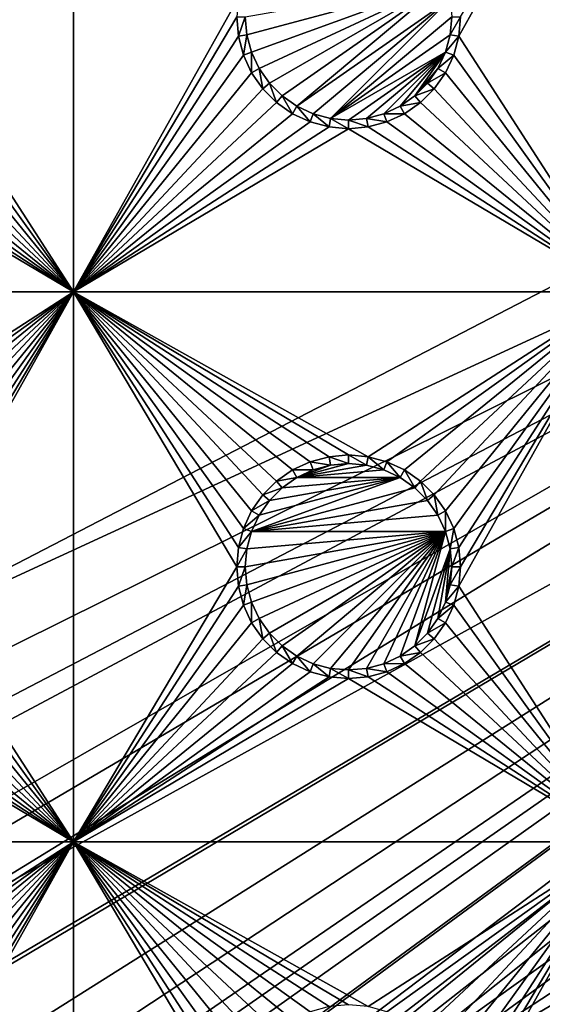
# Model space of a CAD drawing. Extents: x -150 to 150, y -120 to 120.
# Drawn here: x -69 to -55, y -42 to -15 of the extents above; entities that cross this region are included whole.
import ezdxf

# ---------------------------------------------------------------- set-up
doc = ezdxf.new("R2010")
doc.units = 0
doc.header["$MEASUREMENT"] = 0
for name, color, linetype in [('L2', 7, 'Continuous'), ('L3', 7, 'Continuous'), ('L6', 7, 'Continuous')]:
    doc.layers.add(name, color=color, linetype=linetype)

msp = doc.modelspace()

# ---------------------------------------------------------------- linework, layer by layer
at = {"layer": 'L2', "color": 250}
for points in [[(135.1, 117.5987, -151.99), (135.1, -117.5987, -151.99), (-135.1, 117.5987, -151.99)], [(-135.1, 117.5987, -151.99), (135.1, -117.5987, -151.99), (-135.1, -117.5987, -151.99)], [(-17.23414, -3.038843, -144.69), (-75, 33, -144.69), (-75, -33, -144.69)], [(-17.23414, -3.038843, -144.69), (-75, -33, -144.69), (-16.44462, -5.985353, -144.69)], [(-16.44462, -5.985353, -144.69), (-75, -33, -144.69), (-74.83684, -34.97135, -144.69)], [(-16.44462, -5.985353, -144.69), (-74.83684, -34.97135, -144.69), (-74.50028, -36.30114, -144.69)], [(-74.50028, -36.30114, -144.69), (-74.34893, -36.8991, -144.69), (-16.44462, -5.985353, -144.69)], [(-16.44462, -5.985353, -144.69), (-74.34893, -36.8991, -144.69), (-73.55031, -38.71768, -144.69)], [(-16.44462, -5.985353, -144.69), (-73.55031, -38.71768, -144.69), (-73.14195, -39.34175, -144.69)], [(-72.4634, -40.37874, -144.69), (-16.44462, -5.985353, -144.69), (-73.14195, -39.34175, -144.69)], [(-72.4634, -40.37874, -144.69), (-15.15544, -8.75, -144.69), (-16.44462, -5.985353, -144.69)], [(-71.11353, -41.84144, -144.69), (-15.15544, -8.75, -144.69), (-72.4634, -40.37874, -144.69)], [(-15.15544, -8.75, -144.69), (-71.11353, -41.84144, -144.69), (-71.01883, -41.91488, -144.69)], [(-71.01883, -41.91488, -144.69), (-69.54526, -43.05771, -144.69), (-15.15544, -8.75, -144.69)], [(-15.15544, -8.75, -144.69), (-69.54526, -43.05771, -144.69), (-68.25236, -43.78947, -144.69)], [(-15.15544, -8.75, -144.69), (-68.25236, -43.78947, -144.69), (-66.98655, -44.28107, -144.69)], [(-66.98655, -44.28107, -144.69), (-66.4067, -44.50627, -144.69), (-15.15544, -8.75, -144.69)], [(-15.15544, -8.75, -144.69), (-66.4067, -44.50627, -144.69), (-65.68722, -44.65586, -144.69)], [(-15.15544, -8.75, -144.69), (-65.68722, -44.65586, -144.69), (-64.46198, -44.91061, -144.69)], [(-64.46198, -44.91061, -144.69), (-64.35584, -44.9171, -144.69), (-15.15544, -8.75, -144.69)], [(-15.15544, -8.75, -144.69), (-64.35584, -44.9171, -144.69), (-63, -45, -144.69)], [(-15.15544, -8.75, -144.69), (-63, -45, -144.69), (-62.16535, -45, -144.69)], [(-61.3307, -45, -144.69), (-15.15544, -8.75, -144.69), (-62.16535, -45, -144.69)], [(-60.49605, -45, -144.69), (-15.15544, -8.75, -144.69), (-61.3307, -45, -144.69)], [(-60.49605, -45, -144.69), (-13.40578, -11.24878, -144.69), (-15.15544, -8.75, -144.69)], [(-59.6614, -45, -144.69), (-13.40578, -11.24878, -144.69), (-60.49605, -45, -144.69)], [(-59.6614, -45, -144.69), (-11.24878, -13.40578, -144.69), (-13.40578, -11.24878, -144.69)], [(-8.75, -15.15544, -144.69), (-11.24878, -13.40578, -144.69), (-59.6614, -45, -144.69)], [(-59.6614, -45, -144.69), (-5.985353, -16.44462, -144.69), (-8.75, -15.15544, -144.69)], [(-3.038843, -17.23414, -144.69), (-5.985353, -16.44462, -144.69), (-59.6614, -45, -144.69)], [(59.6614, -45, -144.69), (3.038843, -17.23414, -144.69), (-59.6614, -45, -144.69)], [(-59.6614, -45, -144.69), (3.038843, -17.23414, -144.69), (0, -17.5, -144.69)], [(-59.6614, -45, -144.69), (0, -17.5, -144.69), (-3.038843, -17.23414, -144.69)]]:
    msp.add_3dface(points, dxfattribs=at)
at = {"layer": 'L3', "color": 250}
for points in [[(120.3, -110.5, -161.89), (120.3, 110.5, -161.89), (-120.3, -110.5, -161.89)], [(-120.3, -110.5, -161.89), (120.3, 110.5, -161.89), (-120.3, 110.5, -161.89)], [(-67.5, -7.5, -163.49), (-67.5, -22.5, -163.49), (-71.99634, -15.52963, -163.49)], [(-67.5, -7.5, -163.49), (-71.99634, -15.52963, -163.49), (-71.95, -15, -163.49)], [(-63.00367, -14.47037, -163.49), (-67.5, -22.5, -163.49), (-67.5, -7.5, -163.49)], [(-52.5, -7.5, -163.49), (-52.5, -22.5, -163.49), (-56.99634, -15.52963, -163.49)], [(-52.5, -7.5, -163.49), (-56.99634, -15.52963, -163.49), (-56.95, -15, -163.49)], [(-62.77141, -15.48867, -167.99), (-62.81417, -15, -167.99), (-57.35555, -14.0375, -167.99)], [(-57.35555, -14.0375, -167.99), (-62.64445, -15.9625, -167.99), (-62.77141, -15.48867, -167.99)], [(-57.35555, -14.0375, -167.99), (-62.43714, -16.40708, -167.99), (-62.64445, -15.9625, -167.99)], [(-62.15578, -16.80891, -167.99), (-62.43714, -16.40708, -167.99), (-57.35555, -14.0375, -167.99)], [(-57.35555, -14.0375, -167.99), (-61.80891, -17.15578, -167.99), (-62.15578, -16.80891, -167.99)], [(-57.35555, -14.0375, -167.99), (-61.40708, -17.43714, -167.99), (-61.80891, -17.15578, -167.99)], [(-57.22859, -14.51133, -167.99), (-61.40708, -17.43714, -167.99), (-57.35555, -14.0375, -167.99)], [(-63.00367, -14.47037, -163.49), (-63.05, -15, -163.49), (-67.5, -22.5, -163.49)], [(-60.9625, -17.64445, -167.99), (-61.40708, -17.43714, -167.99), (-57.22859, -14.51133, -167.99)], [(-60.9625, -17.64445, -167.99), (-57.22859, -14.51133, -167.99), (-60.48867, -17.77141, -167.99)], [(-60.48867, -17.77141, -167.99), (-57.22859, -14.51133, -167.99), (-57.18584, -15, -167.99)], [(-67.5, -22.5, -163.49), (-63.05, -15, -163.49), (-63.00367, -15.52963, -163.49)], [(-63.05, -15, -163.49), (-62.81417, -15, -167.99), (-63.00367, -15.52963, -163.49)], [(-63.00367, -15.52963, -163.49), (-62.81417, -15, -167.99), (-62.77141, -15.48867, -167.99)], [(-60.48867, -17.77141, -167.99), (-57.18584, -15, -167.99), (-57.22859, -15.48867, -167.99)], [(-56.99634, -15.52963, -163.49), (-57.22859, -15.48867, -167.99), (-56.95, -15, -163.49)], [(-56.95, -15, -163.49), (-57.22859, -15.48867, -167.99), (-57.18584, -15, -167.99)], [(-67.5, -22.5, -163.49), (-72.13394, -16.04316, -163.49), (-71.99634, -15.52963, -163.49)], [(-63.00367, -15.52963, -163.49), (-62.86606, -16.04316, -163.49), (-67.5, -22.5, -163.49)], [(-63.00367, -15.52963, -163.49), (-62.77141, -15.48867, -167.99), (-62.86606, -16.04316, -163.49)], [(-62.86606, -16.04316, -163.49), (-62.77141, -15.48867, -167.99), (-62.64445, -15.9625, -167.99)], [(-57.22859, -15.48867, -167.99), (-57.35555, -15.9625, -167.99), (-60.48867, -17.77141, -167.99)], [(-56.99634, -15.52963, -163.49), (-57.35555, -15.9625, -167.99), (-57.22859, -15.48867, -167.99)], [(-57.13394, -16.04316, -163.49), (-57.35555, -15.9625, -167.99), (-56.99634, -15.52963, -163.49)], [(-52.5, -22.5, -163.49), (-57.13394, -16.04316, -163.49), (-56.99634, -15.52963, -163.49)], [(-67.5, -22.5, -163.49), (-72.35862, -16.525, -163.49), (-72.13394, -16.04316, -163.49)], [(-67.5, -22.5, -163.49), (-62.86606, -16.04316, -163.49), (-62.64137, -16.525, -163.49)], [(-62.86606, -16.04316, -163.49), (-62.64445, -15.9625, -167.99), (-62.64137, -16.525, -163.49)], [(-62.64137, -16.525, -163.49), (-62.64445, -15.9625, -167.99), (-62.43714, -16.40708, -167.99)], [(-57.35555, -15.9625, -167.99), (-60, -17.81416, -167.99), (-60.48867, -17.77141, -167.99)], [(-57.35555, -15.9625, -167.99), (-59.51133, -17.77141, -167.99), (-60, -17.81416, -167.99)], [(-59.0375, -17.64445, -167.99), (-59.51133, -17.77141, -167.99), (-57.35555, -15.9625, -167.99)], [(-57.35555, -15.9625, -167.99), (-58.59292, -17.43714, -167.99), (-59.0375, -17.64445, -167.99)], [(-57.35555, -15.9625, -167.99), (-58.19109, -17.15578, -167.99), (-58.59292, -17.43714, -167.99)], [(-57.56286, -16.40708, -167.99), (-58.19109, -17.15578, -167.99), (-57.35555, -15.9625, -167.99)], [(-57.13394, -16.04316, -163.49), (-57.56286, -16.40708, -167.99), (-57.35555, -15.9625, -167.99)], [(-57.35862, -16.525, -163.49), (-57.56286, -16.40708, -167.99), (-57.13394, -16.04316, -163.49)], [(-52.5, -22.5, -163.49), (-57.35862, -16.525, -163.49), (-57.13394, -16.04316, -163.49)], [(-72.66357, -16.9605, -163.49), (-72.35862, -16.525, -163.49), (-67.5, -22.5, -163.49)], [(-67.5, -22.5, -163.49), (-62.64137, -16.525, -163.49), (-62.33644, -16.9605, -163.49)], [(-62.64137, -16.525, -163.49), (-62.43714, -16.40708, -167.99), (-62.33644, -16.9605, -163.49)], [(-62.33644, -16.9605, -163.49), (-62.43714, -16.40708, -167.99), (-62.15578, -16.80891, -167.99)], [(-57.56286, -16.40708, -167.99), (-57.84423, -16.80891, -167.99), (-58.19109, -17.15578, -167.99)], [(-57.35862, -16.525, -163.49), (-57.84423, -16.80891, -167.99), (-57.56286, -16.40708, -167.99)], [(-57.66356, -16.9605, -163.49), (-57.84423, -16.80891, -167.99), (-57.35862, -16.525, -163.49)], [(-57.66356, -16.9605, -163.49), (-57.35862, -16.525, -163.49), (-52.5, -22.5, -163.49)], [(-62.33644, -16.9605, -163.49), (-62.15578, -16.80891, -167.99), (-61.9605, -17.33644, -163.49)], [(-61.9605, -17.33644, -163.49), (-62.15578, -16.80891, -167.99), (-61.80891, -17.15578, -167.99)], [(-57.66356, -16.9605, -163.49), (-58.19109, -17.15578, -167.99), (-57.84423, -16.80891, -167.99)], [(-67.5, -22.5, -163.49), (-73.03949, -17.33644, -163.49), (-72.66357, -16.9605, -163.49)], [(-62.33644, -16.9605, -163.49), (-61.9605, -17.33644, -163.49), (-67.5, -22.5, -163.49)], [(-61.9605, -17.33644, -163.49), (-61.80891, -17.15578, -167.99), (-61.525, -17.64138, -163.49)], [(-61.525, -17.64138, -163.49), (-61.80891, -17.15578, -167.99), (-61.40708, -17.43714, -167.99)], [(-58.0395, -17.33644, -163.49), (-58.59292, -17.43714, -167.99), (-58.19109, -17.15578, -167.99)], [(-58.0395, -17.33644, -163.49), (-58.19109, -17.15578, -167.99), (-57.66356, -16.9605, -163.49)], [(-52.5, -22.5, -163.49), (-58.0395, -17.33644, -163.49), (-57.66356, -16.9605, -163.49)], [(-67.5, -22.5, -163.49), (-73.475, -17.64138, -163.49), (-73.03949, -17.33644, -163.49)], [(-67.5, -22.5, -163.49), (-61.9605, -17.33644, -163.49), (-61.525, -17.64138, -163.49)], [(-61.525, -17.64138, -163.49), (-61.40708, -17.43714, -167.99), (-61.04316, -17.86606, -163.49)], [(-61.04316, -17.86606, -163.49), (-61.40708, -17.43714, -167.99), (-60.9625, -17.64445, -167.99)], [(-58.475, -17.64138, -163.49), (-59.0375, -17.64445, -167.99), (-58.59292, -17.43714, -167.99)], [(-58.475, -17.64138, -163.49), (-58.59292, -17.43714, -167.99), (-58.0395, -17.33644, -163.49)], [(-52.5, -22.5, -163.49), (-58.475, -17.64138, -163.49), (-58.0395, -17.33644, -163.49)], [(-73.95684, -17.86606, -163.49), (-73.475, -17.64138, -163.49), (-67.5, -22.5, -163.49)], [(-67.5, -22.5, -163.49), (-61.525, -17.64138, -163.49), (-61.04316, -17.86606, -163.49)], [(-61.04316, -17.86606, -163.49), (-60.9625, -17.64445, -167.99), (-60.52963, -18.00366, -163.49)], [(-60.52963, -18.00366, -163.49), (-60.9625, -17.64445, -167.99), (-60.48867, -17.77141, -167.99)], [(-58.95684, -17.86606, -163.49), (-59.51133, -17.77141, -167.99), (-59.0375, -17.64445, -167.99)], [(-58.95684, -17.86606, -163.49), (-59.0375, -17.64445, -167.99), (-58.475, -17.64138, -163.49)], [(-58.95684, -17.86606, -163.49), (-58.475, -17.64138, -163.49), (-52.5, -22.5, -163.49)], [(-67.5, -22.5, -163.49), (-74.47037, -18.00366, -163.49), (-73.95684, -17.86606, -163.49)], [(-61.04316, -17.86606, -163.49), (-60.52963, -18.00366, -163.49), (-67.5, -22.5, -163.49)], [(-60.52963, -18.00366, -163.49), (-60.48867, -17.77141, -167.99), (-60, -18.05, -163.49)], [(-60, -18.05, -163.49), (-60.48867, -17.77141, -167.99), (-60, -17.81416, -167.99)], [(-59.47037, -18.00366, -163.49), (-60, -17.81416, -167.99), (-59.51133, -17.77141, -167.99)], [(-60, -18.05, -163.49), (-60, -17.81416, -167.99), (-59.47037, -18.00366, -163.49)], [(-59.47037, -18.00366, -163.49), (-59.51133, -17.77141, -167.99), (-58.95684, -17.86606, -163.49)], [(-52.5, -22.5, -163.49), (-59.47037, -18.00366, -163.49), (-58.95684, -17.86606, -163.49)], [(-82.5, -22.5, -163.49), (-75, -18.05, -163.49), (-67.5, -22.5, -163.49)], [(-67.5, -22.5, -163.49), (-75, -18.05, -163.49), (-74.47037, -18.00366, -163.49)], [(-67.5, -22.5, -163.49), (-60.52963, -18.00366, -163.49), (-60, -18.05, -163.49)], [(-67.5, -22.5, -163.49), (-60, -18.05, -163.49), (-52.5, -22.5, -163.49)], [(-52.5, -22.5, -163.49), (-60, -18.05, -163.49), (-59.47037, -18.00366, -163.49)], [(-67.5, -22.5, -163.49), (-74.47037, -26.99634, -163.49), (-82.5, -22.5, -163.49)], [(-67.5, -22.5, -163.49), (-73.95684, -27.13394, -163.49), (-74.47037, -26.99634, -163.49)], [(-73.475, -27.35862, -163.49), (-73.95684, -27.13394, -163.49), (-67.5, -22.5, -163.49)], [(-67.5, -22.5, -163.49), (-73.03949, -27.66356, -163.49), (-73.475, -27.35862, -163.49)], [(-67.5, -22.5, -163.49), (-72.66357, -28.0395, -163.49), (-73.03949, -27.66356, -163.49)], [(-72.35862, -28.475, -163.49), (-72.66357, -28.0395, -163.49), (-67.5, -22.5, -163.49)], [(-67.5, -22.5, -163.49), (-72.13394, -28.95684, -163.49), (-72.35862, -28.475, -163.49)], [(-67.5, -22.5, -163.49), (-71.99634, -29.47037, -163.49), (-72.13394, -28.95684, -163.49)], [(-67.5, -22.5, -163.49), (-67.5, -37.5, -163.49), (-71.99634, -30.52963, -163.49)], [(-67.5, -22.5, -163.49), (-71.99634, -30.52963, -163.49), (-71.95, -30, -163.49)], [(-71.95, -30, -163.49), (-71.99634, -29.47037, -163.49), (-67.5, -22.5, -163.49)], [(-63.05, -30, -163.49), (-67.5, -22.5, -163.49), (-63.00367, -29.47037, -163.49)], [(-63.00367, -29.47037, -163.49), (-67.5, -22.5, -163.49), (-62.86606, -28.95684, -163.49)], [(-60.52963, -26.99634, -163.49), (-61.04316, -27.13394, -163.49), (-67.5, -22.5, -163.49)], [(-67.5, -22.5, -163.49), (-61.04316, -27.13394, -163.49), (-61.525, -27.35862, -163.49)], [(-67.5, -22.5, -163.49), (-61.525, -27.35862, -163.49), (-61.9605, -27.66356, -163.49)], [(-61.9605, -27.66356, -163.49), (-62.33644, -28.0395, -163.49), (-67.5, -22.5, -163.49)], [(-67.5, -22.5, -163.49), (-62.33644, -28.0395, -163.49), (-62.64137, -28.475, -163.49)], [(-67.5, -22.5, -163.49), (-62.64137, -28.475, -163.49), (-62.86606, -28.95684, -163.49)], [(-52.5, -22.5, -163.49), (-59.47037, -26.99634, -163.49), (-67.5, -22.5, -163.49)], [(-67.5, -22.5, -163.49), (-59.47037, -26.99634, -163.49), (-60, -26.95, -163.49)], [(-67.5, -22.5, -163.49), (-60, -26.95, -163.49), (-60.52963, -26.99634, -163.49)], [(-63.05, -30, -163.49), (-67.5, -37.5, -163.49), (-67.5, -22.5, -163.49)], [(-52.5, -22.5, -163.49), (-58.95684, -27.13394, -163.49), (-59.47037, -26.99634, -163.49)], [(-58.475, -27.35862, -163.49), (-58.95684, -27.13394, -163.49), (-52.5, -22.5, -163.49)], [(-52.5, -22.5, -163.49), (-58.0395, -27.66356, -163.49), (-58.475, -27.35862, -163.49)], [(-52.5, -22.5, -163.49), (-57.66356, -28.0395, -163.49), (-58.0395, -27.66356, -163.49)], [(-52.5, -22.5, -163.49), (-57.35862, -28.475, -163.49), (-57.66356, -28.0395, -163.49)], [(-57.13394, -28.95684, -163.49), (-57.35862, -28.475, -163.49), (-52.5, -22.5, -163.49)], [(-52.5, -22.5, -163.49), (-56.99634, -29.47037, -163.49), (-57.13394, -28.95684, -163.49)], [(-56.99634, -30.52963, -163.49), (-52.5, -22.5, -163.49), (-52.5, -37.5, -163.49)], [(-56.99634, -30.52963, -163.49), (-56.95, -30, -163.49), (-52.5, -22.5, -163.49)], [(-52.5, -22.5, -163.49), (-56.95, -30, -163.49), (-56.99634, -29.47037, -163.49)], [(-60.52963, -26.99634, -163.49), (-60.48867, -27.22859, -167.99), (-61.04316, -27.13394, -163.49)], [(-60, -26.95, -163.49), (-60, -27.18583, -167.99), (-60.52963, -26.99634, -163.49)], [(-60.52963, -26.99634, -163.49), (-60, -27.18583, -167.99), (-60.48867, -27.22859, -167.99)], [(-59.47037, -26.99634, -163.49), (-59.51133, -27.22859, -167.99), (-60, -26.95, -163.49)], [(-60, -26.95, -163.49), (-59.51133, -27.22859, -167.99), (-60, -27.18583, -167.99)], [(-59.47037, -26.99634, -163.49), (-59.0375, -27.35555, -167.99), (-59.51133, -27.22859, -167.99)], [(-58.95684, -27.13394, -163.49), (-59.0375, -27.35555, -167.99), (-59.47037, -26.99634, -163.49)], [(-61.525, -27.35862, -163.49), (-61.40708, -27.56286, -167.99), (-61.9605, -27.66356, -163.49)], [(-61.04316, -27.13394, -163.49), (-60.9625, -27.35555, -167.99), (-61.525, -27.35862, -163.49)], [(-61.525, -27.35862, -163.49), (-60.9625, -27.35555, -167.99), (-61.40708, -27.56286, -167.99)], [(-60, -27.18583, -167.99), (-61.40708, -27.56286, -167.99), (-60.48867, -27.22859, -167.99)], [(-60, -27.18583, -167.99), (-59.51133, -27.22859, -167.99), (-61.40708, -27.56286, -167.99)], [(-60.48867, -27.22859, -167.99), (-61.40708, -27.56286, -167.99), (-60.9625, -27.35555, -167.99)], [(-61.40708, -27.56286, -167.99), (-59.51133, -27.22859, -167.99), (-59.0375, -27.35555, -167.99)], [(-61.40708, -27.56286, -167.99), (-59.0375, -27.35555, -167.99), (-58.59292, -27.56286, -167.99)], [(-61.04316, -27.13394, -163.49), (-60.48867, -27.22859, -167.99), (-60.9625, -27.35555, -167.99)], [(-58.95684, -27.13394, -163.49), (-58.59292, -27.56286, -167.99), (-59.0375, -27.35555, -167.99)], [(-58.475, -27.35862, -163.49), (-58.59292, -27.56286, -167.99), (-58.95684, -27.13394, -163.49)], [(-58.475, -27.35862, -163.49), (-58.19109, -27.84422, -167.99), (-58.59292, -27.56286, -167.99)], [(-58.0395, -27.66356, -163.49), (-58.19109, -27.84422, -167.99), (-58.475, -27.35862, -163.49)], [(-58.19109, -27.84422, -167.99), (-62.64445, -29.0375, -167.99), (-58.59292, -27.56286, -167.99)], [(-58.59292, -27.56286, -167.99), (-62.64445, -29.0375, -167.99), (-62.43714, -28.59292, -167.99)], [(-58.59292, -27.56286, -167.99), (-62.43714, -28.59292, -167.99), (-62.15578, -28.19109, -167.99)], [(-61.80891, -27.84422, -167.99), (-58.59292, -27.56286, -167.99), (-62.15578, -28.19109, -167.99)], [(-61.9605, -27.66356, -163.49), (-61.40708, -27.56286, -167.99), (-61.80891, -27.84422, -167.99)], [(-61.80891, -27.84422, -167.99), (-61.40708, -27.56286, -167.99), (-58.59292, -27.56286, -167.99)], [(-58.19109, -27.84422, -167.99), (-57.84423, -28.19109, -167.99), (-62.64445, -29.0375, -167.99)], [(-61.9605, -27.66356, -163.49), (-61.80891, -27.84422, -167.99), (-62.33644, -28.0395, -163.49)], [(-62.33644, -28.0395, -163.49), (-61.80891, -27.84422, -167.99), (-62.15578, -28.19109, -167.99)], [(-58.0395, -27.66356, -163.49), (-57.84423, -28.19109, -167.99), (-58.19109, -27.84422, -167.99)], [(-57.66356, -28.0395, -163.49), (-57.84423, -28.19109, -167.99), (-58.0395, -27.66356, -163.49)], [(-57.56286, -28.59292, -167.99), (-62.64445, -29.0375, -167.99), (-57.84423, -28.19109, -167.99)], [(-62.33644, -28.0395, -163.49), (-62.15578, -28.19109, -167.99), (-62.64137, -28.475, -163.49)], [(-62.64137, -28.475, -163.49), (-62.15578, -28.19109, -167.99), (-62.43714, -28.59292, -167.99)], [(-57.66356, -28.0395, -163.49), (-57.56286, -28.59292, -167.99), (-57.84423, -28.19109, -167.99)], [(-57.35862, -28.475, -163.49), (-57.56286, -28.59292, -167.99), (-57.66356, -28.0395, -163.49)], [(-62.64137, -28.475, -163.49), (-62.43714, -28.59292, -167.99), (-62.86606, -28.95684, -163.49)], [(-62.86606, -28.95684, -163.49), (-62.43714, -28.59292, -167.99), (-62.64445, -29.0375, -167.99)], [(-57.35555, -29.0375, -167.99), (-62.64445, -29.0375, -167.99), (-57.56286, -28.59292, -167.99)], [(-57.35862, -28.475, -163.49), (-57.35555, -29.0375, -167.99), (-57.56286, -28.59292, -167.99)], [(-57.13394, -28.95684, -163.49), (-57.35555, -29.0375, -167.99), (-57.35862, -28.475, -163.49)], [(-62.86606, -28.95684, -163.49), (-62.64445, -29.0375, -167.99), (-63.00367, -29.47037, -163.49)], [(-57.13394, -28.95684, -163.49), (-57.22859, -29.51133, -167.99), (-57.35555, -29.0375, -167.99)], [(-56.99634, -29.47037, -163.49), (-57.22859, -29.51133, -167.99), (-57.13394, -28.95684, -163.49)], [(-63.00367, -29.47037, -163.49), (-62.64445, -29.0375, -167.99), (-62.77141, -29.51133, -167.99)], [(-62.77141, -30.48868, -167.99), (-62.81417, -30, -167.99), (-57.35555, -29.0375, -167.99)], [(-62.81417, -30, -167.99), (-62.77141, -29.51133, -167.99), (-57.35555, -29.0375, -167.99)], [(-57.35555, -29.0375, -167.99), (-62.64445, -30.9625, -167.99), (-62.77141, -30.48868, -167.99)], [(-57.35555, -29.0375, -167.99), (-62.77141, -29.51133, -167.99), (-62.64445, -29.0375, -167.99)], [(-57.35555, -29.0375, -167.99), (-62.43714, -31.40708, -167.99), (-62.64445, -30.9625, -167.99)], [(-62.15578, -31.80891, -167.99), (-62.43714, -31.40708, -167.99), (-57.35555, -29.0375, -167.99)], [(-57.35555, -29.0375, -167.99), (-61.80891, -32.15577, -167.99), (-62.15578, -31.80891, -167.99)], [(-61.40708, -32.43714, -167.99), (-61.80891, -32.15577, -167.99), (-57.35555, -29.0375, -167.99)], [(-57.35555, -29.0375, -167.99), (-60.9625, -32.64445, -167.99), (-61.40708, -32.43714, -167.99)], [(-57.35555, -29.0375, -167.99), (-60.48867, -32.77141, -167.99), (-60.9625, -32.64445, -167.99)], [(-60, -32.81416, -167.99), (-60.48867, -32.77141, -167.99), (-57.35555, -29.0375, -167.99)], [(-57.35555, -29.0375, -167.99), (-59.51133, -32.77141, -167.99), (-60, -32.81416, -167.99)], [(-59.0375, -32.64445, -167.99), (-59.51133, -32.77141, -167.99), (-57.35555, -29.0375, -167.99)], [(-57.35555, -29.0375, -167.99), (-58.59292, -32.43714, -167.99), (-59.0375, -32.64445, -167.99)], [(-57.35555, -29.0375, -167.99), (-58.19109, -32.15577, -167.99), (-58.59292, -32.43714, -167.99)], [(-57.22859, -29.51133, -167.99), (-58.19109, -32.15577, -167.99), (-57.35555, -29.0375, -167.99)], [(-63.00367, -29.47037, -163.49), (-62.77141, -29.51133, -167.99), (-63.05, -30, -163.49)], [(-63.05, -30, -163.49), (-62.77141, -29.51133, -167.99), (-62.81417, -30, -167.99)], [(-57.22859, -29.51133, -167.99), (-57.84423, -31.80891, -167.99), (-58.19109, -32.15577, -167.99)], [(-57.56286, -31.40708, -167.99), (-57.84423, -31.80891, -167.99), (-57.22859, -29.51133, -167.99)], [(-57.56286, -31.40708, -167.99), (-57.22859, -29.51133, -167.99), (-57.35555, -30.9625, -167.99)], [(-57.35555, -30.9625, -167.99), (-57.22859, -29.51133, -167.99), (-57.18584, -30, -167.99)], [(-56.99634, -29.47037, -163.49), (-57.18584, -30, -167.99), (-57.22859, -29.51133, -167.99)], [(-56.95, -30, -163.49), (-57.18584, -30, -167.99), (-56.99634, -29.47037, -163.49)], [(-63.05, -30, -163.49), (-63.00367, -30.52963, -163.49), (-67.5, -37.5, -163.49)], [(-63.05, -30, -163.49), (-62.81417, -30, -167.99), (-63.00367, -30.52963, -163.49)], [(-63.00367, -30.52963, -163.49), (-62.81417, -30, -167.99), (-62.77141, -30.48868, -167.99)], [(-57.35555, -30.9625, -167.99), (-57.18584, -30, -167.99), (-57.22859, -30.48868, -167.99)], [(-56.99634, -30.52963, -163.49), (-57.22859, -30.48868, -167.99), (-56.95, -30, -163.49)], [(-56.95, -30, -163.49), (-57.22859, -30.48868, -167.99), (-57.18584, -30, -167.99)], [(-67.5, -37.5, -163.49), (-72.13394, -31.04316, -163.49), (-71.99634, -30.52963, -163.49)], [(-67.5, -37.5, -163.49), (-63.00367, -30.52963, -163.49), (-62.86606, -31.04316, -163.49)], [(-63.00367, -30.52963, -163.49), (-62.77141, -30.48868, -167.99), (-62.86606, -31.04316, -163.49)], [(-62.86606, -31.04316, -163.49), (-62.77141, -30.48868, -167.99), (-62.64445, -30.9625, -167.99)], [(-56.99634, -30.52963, -163.49), (-57.35555, -30.9625, -167.99), (-57.22859, -30.48868, -167.99)], [(-57.13394, -31.04316, -163.49), (-57.35555, -30.9625, -167.99), (-56.99634, -30.52963, -163.49)], [(-52.5, -37.5, -163.49), (-57.13394, -31.04316, -163.49), (-56.99634, -30.52963, -163.49)], [(-67.5, -37.5, -163.49), (-72.35862, -31.525, -163.49), (-72.13394, -31.04316, -163.49)], [(-67.5, -37.5, -163.49), (-62.86606, -31.04316, -163.49), (-62.64137, -31.525, -163.49)], [(-62.86606, -31.04316, -163.49), (-62.64445, -30.9625, -167.99), (-62.64137, -31.525, -163.49)], [(-62.64137, -31.525, -163.49), (-62.64445, -30.9625, -167.99), (-62.43714, -31.40708, -167.99)], [(-57.13394, -31.04316, -163.49), (-57.56286, -31.40708, -167.99), (-57.35555, -30.9625, -167.99)], [(-57.35862, -31.525, -163.49), (-57.56286, -31.40708, -167.99), (-57.13394, -31.04316, -163.49)], [(-52.5, -37.5, -163.49), (-57.35862, -31.525, -163.49), (-57.13394, -31.04316, -163.49)], [(-62.64137, -31.525, -163.49), (-62.43714, -31.40708, -167.99), (-62.33644, -31.9605, -163.49)], [(-62.33644, -31.9605, -163.49), (-62.43714, -31.40708, -167.99), (-62.15578, -31.80891, -167.99)], [(-57.35862, -31.525, -163.49), (-57.84423, -31.80891, -167.99), (-57.56286, -31.40708, -167.99)], [(-72.66357, -31.9605, -163.49), (-72.35862, -31.525, -163.49), (-67.5, -37.5, -163.49)], [(-62.64137, -31.525, -163.49), (-62.33644, -31.9605, -163.49), (-67.5, -37.5, -163.49)], [(-57.66356, -31.9605, -163.49), (-57.84423, -31.80891, -167.99), (-57.35862, -31.525, -163.49)], [(-57.66356, -31.9605, -163.49), (-57.35862, -31.525, -163.49), (-52.5, -37.5, -163.49)], [(-62.33644, -31.9605, -163.49), (-62.15578, -31.80891, -167.99), (-61.9605, -32.33644, -163.49)], [(-61.9605, -32.33644, -163.49), (-62.15578, -31.80891, -167.99), (-61.80891, -32.15577, -167.99)], [(-57.66356, -31.9605, -163.49), (-58.19109, -32.15577, -167.99), (-57.84423, -31.80891, -167.99)], [(-73.03949, -32.33644, -163.49), (-72.66357, -31.9605, -163.49), (-67.5, -37.5, -163.49)], [(-67.5, -37.5, -163.49), (-62.33644, -31.9605, -163.49), (-61.9605, -32.33644, -163.49)], [(-61.9605, -32.33644, -163.49), (-61.80891, -32.15577, -167.99), (-61.525, -32.64138, -163.49)], [(-61.525, -32.64138, -163.49), (-61.80891, -32.15577, -167.99), (-61.40708, -32.43714, -167.99)], [(-58.0395, -32.33644, -163.49), (-58.59292, -32.43714, -167.99), (-58.19109, -32.15577, -167.99)], [(-58.0395, -32.33644, -163.49), (-58.19109, -32.15577, -167.99), (-57.66356, -31.9605, -163.49)], [(-58.0395, -32.33644, -163.49), (-57.66356, -31.9605, -163.49), (-52.5, -37.5, -163.49)], [(-67.5, -37.5, -163.49), (-73.475, -32.64138, -163.49), (-73.03949, -32.33644, -163.49)], [(-67.5, -37.5, -163.49), (-61.9605, -32.33644, -163.49), (-61.525, -32.64138, -163.49)], [(-61.525, -32.64138, -163.49), (-61.40708, -32.43714, -167.99), (-61.04316, -32.86606, -163.49)], [(-61.04316, -32.86606, -163.49), (-61.40708, -32.43714, -167.99), (-60.9625, -32.64445, -167.99)], [(-58.475, -32.64138, -163.49), (-59.0375, -32.64445, -167.99), (-58.59292, -32.43714, -167.99)], [(-58.475, -32.64138, -163.49), (-58.59292, -32.43714, -167.99), (-58.0395, -32.33644, -163.49)], [(-52.5, -37.5, -163.49), (-58.475, -32.64138, -163.49), (-58.0395, -32.33644, -163.49)], [(-67.5, -37.5, -163.49), (-73.95684, -32.86606, -163.49), (-73.475, -32.64138, -163.49)], [(-61.525, -32.64138, -163.49), (-61.04316, -32.86606, -163.49), (-67.5, -37.5, -163.49)], [(-61.04316, -32.86606, -163.49), (-60.9625, -32.64445, -167.99), (-60.52963, -33.00367, -163.49)], [(-60.52963, -33.00367, -163.49), (-60.9625, -32.64445, -167.99), (-60.48867, -32.77141, -167.99)], [(-58.95684, -32.86606, -163.49), (-59.51133, -32.77141, -167.99), (-59.0375, -32.64445, -167.99)], [(-58.95684, -32.86606, -163.49), (-59.0375, -32.64445, -167.99), (-58.475, -32.64138, -163.49)], [(-52.5, -37.5, -163.49), (-58.95684, -32.86606, -163.49), (-58.475, -32.64138, -163.49)], [(-67.5, -37.5, -163.49), (-75, -33.05, -163.49), (-74.47037, -33.00367, -163.49)], [(-74.47037, -33.00367, -163.49), (-73.95684, -32.86606, -163.49), (-67.5, -37.5, -163.49)], [(-67.5, -37.5, -163.49), (-61.04316, -32.86606, -163.49), (-60.52963, -33.00367, -163.49)], [(-67.5, -37.5, -163.49), (-60.52963, -33.00367, -163.49), (-60, -33.05, -163.49)], [(-60.52963, -33.00367, -163.49), (-60.48867, -32.77141, -167.99), (-60, -33.05, -163.49)], [(-60, -33.05, -163.49), (-60.48867, -32.77141, -167.99), (-60, -32.81416, -167.99)], [(-59.47037, -33.00367, -163.49), (-60, -32.81416, -167.99), (-59.51133, -32.77141, -167.99)], [(-60, -33.05, -163.49), (-60, -32.81416, -167.99), (-59.47037, -33.00367, -163.49)], [(-52.5, -37.5, -163.49), (-60, -33.05, -163.49), (-59.47037, -33.00367, -163.49)], [(-59.47037, -33.00367, -163.49), (-59.51133, -32.77141, -167.99), (-58.95684, -32.86606, -163.49)], [(-59.47037, -33.00367, -163.49), (-58.95684, -32.86606, -163.49), (-52.5, -37.5, -163.49)], [(-67.5, -37.5, -163.49), (-82.5, -37.5, -163.49), (-75, -33.05, -163.49)], [(-52.5, -37.5, -163.49), (-67.5, -37.5, -163.49), (-60, -33.05, -163.49)], [(-74.47037, -41.99634, -163.49), (-82.5, -37.5, -163.49), (-67.5, -37.5, -163.49)], [(-67.5, -37.5, -163.49), (-73.95684, -42.13394, -163.49), (-74.47037, -41.99634, -163.49)], [(-67.5, -37.5, -163.49), (-73.475, -42.35862, -163.49), (-73.95684, -42.13394, -163.49)], [(-73.03949, -42.66356, -163.49), (-73.475, -42.35862, -163.49), (-67.5, -37.5, -163.49)], [(-67.5, -37.5, -163.49), (-72.66357, -43.0395, -163.49), (-73.03949, -42.66356, -163.49)], [(-67.5, -37.5, -163.49), (-72.35862, -43.475, -163.49), (-72.66357, -43.0395, -163.49)], [(-72.13394, -43.95684, -163.49), (-72.35862, -43.475, -163.49), (-67.5, -37.5, -163.49)], [(-67.5, -37.5, -163.49), (-71.99634, -44.47037, -163.49), (-72.13394, -43.95684, -163.49)], [(-71.99634, -45.52963, -163.49), (-67.5, -37.5, -163.49), (-67.5, -52.5, -163.49)], [(-71.99634, -45.52963, -163.49), (-71.95, -45, -163.49), (-67.5, -37.5, -163.49)], [(-67.5, -37.5, -163.49), (-71.95, -45, -163.49), (-71.99634, -44.47037, -163.49)], [(-62.64137, -43.475, -163.49), (-62.86606, -43.95684, -163.49), (-67.5, -37.5, -163.49)], [(-67.5, -37.5, -163.49), (-62.86606, -43.95684, -163.49), (-63.00367, -44.47037, -163.49)], [(-67.5, -37.5, -163.49), (-63.00367, -44.47037, -163.49), (-63.05, -45, -163.49)], [(-67.5, -37.5, -163.49), (-61.04316, -42.13394, -163.49), (-61.525, -42.35862, -163.49)], [(-61.525, -42.35862, -163.49), (-61.9605, -42.66356, -163.49), (-67.5, -37.5, -163.49)], [(-67.5, -37.5, -163.49), (-61.9605, -42.66356, -163.49), (-62.33644, -43.0395, -163.49)], [(-67.5, -37.5, -163.49), (-62.33644, -43.0395, -163.49), (-62.64137, -43.475, -163.49)], [(-59.47037, -41.99634, -163.49), (-60, -41.95, -163.49), (-67.5, -37.5, -163.49)], [(-67.5, -37.5, -163.49), (-60, -41.95, -163.49), (-60.52963, -41.99634, -163.49)], [(-67.5, -37.5, -163.49), (-60.52963, -41.99634, -163.49), (-61.04316, -42.13394, -163.49)], [(-67.5, -52.5, -163.49), (-67.5, -37.5, -163.49), (-63.05, -45, -163.49)], [(-59.47037, -41.99634, -163.49), (-67.5, -37.5, -163.49), (-52.5, -37.5, -163.49)], [(-52.5, -37.5, -163.49), (-58.95684, -42.13394, -163.49), (-59.47037, -41.99634, -163.49)], [(-52.5, -37.5, -163.49), (-58.475, -42.35862, -163.49), (-58.95684, -42.13394, -163.49)], [(-58.0395, -42.66356, -163.49), (-58.475, -42.35862, -163.49), (-52.5, -37.5, -163.49)], [(-52.5, -37.5, -163.49), (-57.66356, -43.0395, -163.49), (-58.0395, -42.66356, -163.49)], [(-52.5, -37.5, -163.49), (-57.35862, -43.475, -163.49), (-57.66356, -43.0395, -163.49)], [(-57.13394, -43.95684, -163.49), (-57.35862, -43.475, -163.49), (-52.5, -37.5, -163.49)], [(-52.5, -37.5, -163.49), (-56.99634, -44.47037, -163.49), (-57.13394, -43.95684, -163.49)], [(-56.99634, -45.52963, -163.49), (-52.5, -37.5, -163.49), (-52.5, -52.5, -163.49)], [(-56.99634, -45.52963, -163.49), (-56.95, -45, -163.49), (-52.5, -37.5, -163.49)], [(-52.5, -37.5, -163.49), (-56.95, -45, -163.49), (-56.99634, -44.47037, -163.49)]]:
    msp.add_3dface(points, dxfattribs=at)
at = {"layer": 'L6', "color": 7}
for points in [[(135, 118.8, -165.49), (135, -118.8, -165.49), (-135, 118.8, -165.49)], [(-135, 118.8, -165.49), (135, -118.8, -165.49), (-135, -118.8, -165.49)], [(-150, -105, -149.99), (150, -105, -149.99), (-150, 105, -149.99)], [(-150, 105, -149.99), (150, -105, -149.99), (150, 105, -149.99)]]:
    msp.add_3dface(points, dxfattribs=at)

doc.saveas('drawing.dxf')
